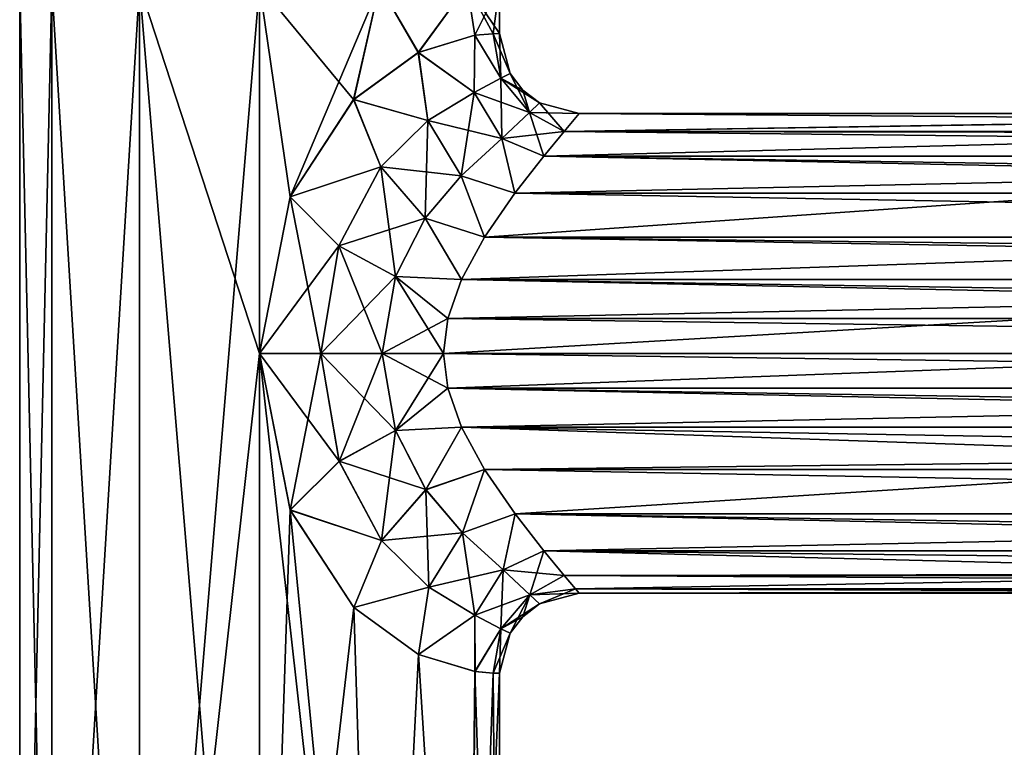
# Model space of a CAD drawing. Units: millimetres. Extents: x -115 to 115, y -5 to 129.
# Drawn here: x -105 to -43, y 42 to 88 of the extents above; entities that cross this region are included whole.
import ezdxf

# ---------------------------------------------------------------- set-up
doc = ezdxf.new("R2010")
doc.units = ezdxf.units.MM
doc.header["$LTSCALE"] = 65.185185
for name, color, linetype in [('15', 7, 'CONTINUOUS'), ('16', 7, 'CONTINUOUS'), ('17', 7, 'CONTINUOUS'), ('18', 7, 'CONTINUOUS'), ('19', 7, 'CONTINUOUS'), ('20', 7, 'CONTINUOUS'), ('21', 7, 'CONTINUOUS'), ('22', 7, 'CONTINUOUS')]:
    doc.layers.add(name, color=color, linetype=linetype)

msp = doc.modelspace()

# ---------------------------------------------------------------- linework, layer by layer
at = {"layer": '15', "linetype": 'CONTINUOUS'}
for points in [[(-105, 0), (-102.991, 0, 7.499), (-105, 90), (-105, 0)], [(-105, 90), (-102.991, 0, 7.499), (-102.991, 90, 7.499), (-105, 90)], [(-102.991, 0, 7.499), (-97.501, 0, 12.99), (-102.991, 90, 7.499), (-102.991, 0, 7.499)], [(-97.501, 0, 12.99), (-97.501, 90, 12.99), (-102.991, 90, 7.499), (-97.501, 0, 12.99)], [(-97.501, 0, 12.99), (-90, 0, 15), (-97.501, 90, 12.99), (-97.501, 0, 12.99)], [(-97.501, 90, 12.99), (-90, 0, 15), (-90, 67, 15), (-97.501, 90, 12.99)], [(-90, 90, 15), (-97.501, 90, 12.99), (-90, 67, 15), (-90, 90, 15)], [(-82.499, 90, 12.99), (-90, 90, 15), (-84.122, 82.875, 13.801), (-82.499, 90, 12.99)], [(-84.122, 82.875, 13.801), (-90, 90, 15), (-88.083, 76.782, 14.877), (-84.122, 82.875, 13.801)], [(-88.083, 76.782, 14.877), (-90, 90, 15), (-90, 67, 15), (-88.083, 76.782, 14.877)], [(-80.073, 85.821, 11.245), (-82.499, 90, 12.99), (-84.122, 82.875, 13.801), (-80.073, 85.821, 11.245)], [(-77.009, 90, 7.499), (-82.499, 90, 12.99), (-80.073, 85.821, 11.245), (-77.009, 90, 7.499)], [(-76.526, 86.897, 6.591), (-77.009, 90, 7.499), (-80.073, 85.821, 11.245), (-76.526, 86.897, 6.591)], [(-75, 90), (-77.009, 90, 7.499), (-75, 87), (-75, 90)], [(-75, 87), (-77.009, 90, 7.499), (-75.394, 86.993, 3.415), (-75, 87)], [(-75.394, 86.993, 3.415), (-77.009, 90, 7.499), (-76.526, 86.897, 6.591), (-75.394, 86.993, 3.415)], [(-90, 0, 15), (-82.499, 0, 12.99), (-90, 67, 15), (-90, 0, 15)], [(-90, 67, 15), (-82.499, 0, 12.99), (-88.078, 57.205, 14.876), (-90, 67, 15)], [(-88.078, 57.205, 14.876), (-82.499, 0, 12.99), (-84.109, 51.111, 13.795), (-88.078, 57.205, 14.876)], [(-84.109, 51.111, 13.795), (-82.499, 0, 12.99), (-80.062, 48.173, 11.235), (-84.109, 51.111, 13.795)], [(-82.499, 0, 12.99), (-77.009, 0, 7.499), (-80.062, 48.173, 11.235), (-82.499, 0, 12.99)], [(-80.062, 48.173, 11.235), (-77.009, 0, 7.499), (-76.527, 47.104, 6.594), (-80.062, 48.173, 11.235)], [(-77.009, 0, 7.499), (-75, 0), (-76.527, 47.104, 6.594), (-77.009, 0, 7.499)], [(-76.527, 47.104, 6.594), (-75, 0), (-75.394, 47.007, 3.416), (-76.527, 47.104, 6.594)], [(-75.394, 47.007, 3.416), (-75, 0), (-75, 47), (-75.394, 47.007, 3.416)]]:
    msp.add_3dface(points, dxfattribs=at)
at = {"layer": '16', "linetype": 'CONTINUOUS'}
for points in [[(-102.991, 0, -7.499), (-105, 0), (-102.991, 90, -7.499), (-102.991, 0, -7.499)], [(-105, 0), (-105, 90), (-102.991, 90, -7.499), (-105, 0)], [(-97.501, 0, -12.99), (-102.991, 0, -7.499), (-97.501, 90, -12.99), (-97.501, 0, -12.99)], [(-102.991, 0, -7.499), (-102.991, 90, -7.499), (-97.501, 90, -12.99), (-102.991, 0, -7.499)], [(-97.501, 0, -12.99), (-97.501, 90, -12.99), (-90, 90, -15), (-97.501, 0, -12.99)], [(-97.501, 0, -12.99), (-90, 90, -15), (-90, 67, -15), (-97.501, 0, -12.99)], [(-90, 90, -15), (-82.499, 90, -12.99), (-88.076, 76.799, -14.876), (-90, 90, -15)], [(-90, 67, -15), (-90, 90, -15), (-88.076, 76.799, -14.876), (-90, 67, -15)], [(-88.076, 76.799, -14.876), (-82.499, 90, -12.99), (-84.109, 82.889, -13.795), (-88.076, 76.799, -14.876)], [(-84.109, 82.889, -13.795), (-82.499, 90, -12.99), (-80.061, 85.827, -11.235), (-84.109, 82.889, -13.795)], [(-82.499, 90, -12.99), (-77.009, 90, -7.499), (-80.061, 85.827, -11.235), (-82.499, 90, -12.99)], [(-80.061, 85.827, -11.235), (-77.009, 90, -7.499), (-76.527, 86.896, -6.593), (-80.061, 85.827, -11.235)], [(-77.009, 90, -7.499), (-75, 90), (-76.527, 86.896, -6.593), (-77.009, 90, -7.499)], [(-76.527, 86.896, -6.593), (-75, 90), (-75.394, 86.993, -3.416), (-76.527, 86.896, -6.593)], [(-75, 90), (-75, 87), (-75.394, 86.993, -3.416), (-75, 90)], [(-90, 0, -15), (-97.501, 0, -12.99), (-90, 67, -15), (-90, 0, -15)], [(-88.079, 57.209, -14.876), (-90, 0, -15), (-90, 67, -15), (-88.079, 57.209, -14.876)], [(-84.102, 51.103, -13.792), (-90, 0, -15), (-88.079, 57.209, -14.876), (-84.102, 51.103, -13.792)], [(-82.499, 0, -12.99), (-90, 0, -15), (-84.102, 51.103, -13.792), (-82.499, 0, -12.99)], [(-80.062, 48.173, -11.235), (-82.499, 0, -12.99), (-84.102, 51.103, -13.792), (-80.062, 48.173, -11.235)], [(-77.009, 0, -7.499), (-82.499, 0, -12.99), (-80.062, 48.173, -11.235), (-77.009, 0, -7.499)], [(-76.522, 47.103, -6.583), (-77.009, 0, -7.499), (-80.062, 48.173, -11.235), (-76.522, 47.103, -6.583)], [(-75.393, 47.007, -3.411), (-77.009, 0, -7.499), (-76.522, 47.103, -6.583), (-75.393, 47.007, -3.411)], [(-75, 47), (-77.009, 0, -7.499), (-75.393, 47.007, -3.411), (-75, 47)], [(-75, 0), (-77.009, 0, -7.499), (-75, 47), (-75, 0)]]:
    msp.add_3dface(points, dxfattribs=at)
at = {"layer": '17', "linetype": 'CONTINUOUS'}
for points in [[(-9.795, 81.876, 1.922), (0, 82, 0), (-70.954, 80.876, 5.698), (-9.795, 81.876, 1.922)], [(-70.954, 80.876, 5.698), (0, 82, 0), (-70, 82), (-70.954, 80.876, 5.698)], [(-70.954, 80.875, -5.698), (-70, 82), (70.954, 80.875, -5.698), (-70.954, 80.875, -5.698)], [(-70, 82), (0, 82, 0), (70.954, 80.875, -5.698), (-70, 82)], [(-15.889, 80.795, 5.891), (-9.795, 81.876, 1.922), (-70.954, 80.876, 5.698), (-15.889, 80.795, 5.891)], [(-72.217, 79.343, 8.524), (-15.889, 80.795, 5.891), (-70.954, 80.876, 5.698), (-72.217, 79.343, 8.524)], [(-72.217, 79.343, -8.524), (-70.954, 80.875, -5.698), (72.217, 79.343, -8.524), (-72.217, 79.343, -8.524)], [(-18.827, 78.235, 9.938), (-15.889, 80.795, 5.891), (-72.217, 79.343, 8.524), (-18.827, 78.235, 9.938)], [(72.217, 79.343, -8.524), (-70.954, 80.875, -5.698), (70.954, 80.875, -5.698), (72.217, 79.343, -8.524)], [(-74.027, 77.013, 11.168), (-18.827, 78.235, 9.938), (-72.217, 79.343, 8.524), (-74.027, 77.013, 11.168)], [(-74.027, 77.013, -11.169), (-72.217, 79.343, -8.524), (74.027, 77.013, -11.169), (-74.027, 77.013, -11.169)], [(74.027, 77.013, -11.169), (-72.217, 79.343, -8.524), (72.217, 79.343, -8.524), (74.027, 77.013, -11.169)], [(-19.896, 73.594, 13.473), (-18.827, 78.235, 9.938), (-75.92, 74.267, 13.122), (-19.896, 73.594, 13.473)], [(-75.92, 74.267, 13.122), (-18.827, 78.235, 9.938), (-74.027, 77.013, 11.168), (-75.92, 74.267, 13.122)], [(-75.921, 74.267, -13.122), (-74.027, 77.013, -11.169), (75.921, 74.267, -13.122), (-75.921, 74.267, -13.122)], [(75.921, 74.267, -13.122), (-74.027, 77.013, -11.169), (74.027, 77.013, -11.169), (75.921, 74.267, -13.122)], [(-77.37, 71.623, 14.27), (-19.896, 73.594, 13.473), (-75.92, 74.267, 13.122), (-77.37, 71.623, 14.27)], [(-77.37, 71.622, -14.27), (-75.921, 74.267, -13.122), (77.37, 71.622, -14.27), (-77.37, 71.622, -14.27)], [(77.37, 71.622, -14.27), (-75.921, 74.267, -13.122), (75.921, 74.267, -13.122), (77.37, 71.622, -14.27)], [(-19.993, 70.416, 14.606), (-19.896, 73.594, 13.473), (-77.37, 71.623, 14.27), (-19.993, 70.416, 14.606)], [(-78.227, 69.175, -14.841), (-77.37, 71.622, -14.27), (78.227, 69.175, -14.841), (-78.227, 69.175, -14.841)], [(-78.226, 69.176, 14.841), (-19.993, 70.416, 14.606), (-77.37, 71.623, 14.27), (-78.226, 69.176, 14.841)], [(78.227, 69.175, -14.841), (-77.37, 71.622, -14.27), (77.37, 71.622, -14.27), (78.227, 69.175, -14.841)], [(-20, 67, 15), (-19.993, 70.416, 14.606), (-78.486, 67, 15), (-20, 67, 15)], [(-78.486, 67, 15), (-19.993, 70.416, 14.606), (-78.226, 69.176, 14.841), (-78.486, 67, 15)], [(-78.486, 67, -15), (-78.227, 69.175, -14.841), (78.486, 67, -15), (-78.486, 67, -15)], [(78.486, 67, -15), (-78.227, 69.175, -14.841), (78.227, 69.175, -14.841), (78.486, 67, -15)]]:
    msp.add_3dface(points, dxfattribs=at)
at = {"layer": '18', "linetype": 'CONTINUOUS'}
for points in [[(-20, 67, 15), (-78.486, 67, 15), (-78.227, 64.827, 14.842), (-20, 67, 15)], [(-78.486, 67, -15), (78.486, 67, -15), (78.226, 64.823, -14.841), (-78.486, 67, -15)], [(-78.486, 67, -15), (78.226, 64.823, -14.841), (-78.226, 64.823, -14.841), (-78.486, 67, -15)], [(-20, 67, 15), (-78.227, 64.827, 14.842), (-19.993, 63.589, 14.607), (-20, 67, 15)], [(-78.227, 64.827, 14.842), (-77.373, 62.385, 14.272), (-19.993, 63.589, 14.607), (-78.227, 64.827, 14.842)], [(78.226, 64.823, -14.841), (77.371, 62.38, -14.271), (-78.226, 64.823, -14.841), (78.226, 64.823, -14.841)], [(-78.226, 64.823, -14.841), (77.371, 62.38, -14.271), (-77.371, 62.38, -14.271), (-78.226, 64.823, -14.841)], [(-19.993, 63.589, 14.607), (-77.373, 62.385, 14.272), (-19.897, 60.417, 13.478), (-19.993, 63.589, 14.607)], [(-77.373, 62.385, 14.272), (-75.928, 59.744, 13.128), (-19.897, 60.417, 13.478), (-77.373, 62.385, 14.272)], [(77.371, 62.38, -14.271), (75.925, 59.74, -13.126), (-77.371, 62.38, -14.271), (77.371, 62.38, -14.271)], [(-77.371, 62.38, -14.271), (75.925, 59.74, -13.126), (-75.925, 59.74, -13.126), (-77.371, 62.38, -14.271)], [(-75.928, 59.744, 13.128), (-74.017, 56.973, 11.156), (-19.897, 60.417, 13.478), (-75.928, 59.744, 13.128)], [(-19.897, 60.417, 13.478), (-74.017, 56.973, 11.156), (-18.827, 55.765, 9.938), (-19.897, 60.417, 13.478)], [(75.925, 59.74, -13.126), (74.015, 56.97, -11.153), (-75.925, 59.74, -13.126), (75.925, 59.74, -13.126)], [(-75.925, 59.74, -13.126), (74.015, 56.97, -11.153), (-74.015, 56.97, -11.153), (-75.925, 59.74, -13.126)], [(-74.017, 56.973, 11.156), (-72.212, 54.651, 8.515), (-18.827, 55.765, 9.938), (-74.017, 56.973, 11.156)], [(74.015, 56.97, -11.153), (72.211, 54.65, -8.513), (-74.015, 56.97, -11.153), (74.015, 56.97, -11.153)], [(-74.015, 56.97, -11.153), (72.211, 54.65, -8.513), (-72.211, 54.65, -8.513), (-74.015, 56.97, -11.153)], [(-18.827, 55.765, 9.938), (-72.212, 54.651, 8.515), (-15.897, 53.208, 5.898), (-18.827, 55.765, 9.938)], [(-72.212, 54.651, 8.515), (-70.952, 53.122, 5.693), (-15.897, 53.208, 5.898), (-72.212, 54.651, 8.515)], [(72.211, 54.65, -8.513), (70.951, 53.122, -5.691), (-72.211, 54.65, -8.513), (72.211, 54.65, -8.513)], [(-72.211, 54.65, -8.513), (70.951, 53.122, -5.691), (-70.951, 53.122, -5.691), (-72.211, 54.65, -8.513)], [(-70.952, 53.122, 5.693), (-70.231, 52.271, 2.836), (-15.897, 53.208, 5.898), (-70.952, 53.122, 5.693)], [(70.951, 53.122, -5.691), (70.231, 52.27, -2.835), (-70.951, 53.122, -5.691), (70.951, 53.122, -5.691)], [(-70.951, 53.122, -5.691), (70.231, 52.27, -2.835), (-70.231, 52.27, -2.835), (-70.951, 53.122, -5.691)], [(-15.897, 53.208, 5.898), (-70.231, 52.271, 2.836), (-9.791, 52.124, 1.921), (-15.897, 53.208, 5.898)], [(-70.231, 52.271, 2.836), (-70, 52), (-9.791, 52.124, 1.921), (-70.231, 52.271, 2.836)], [(70.231, 52.27, -2.835), (70, 52), (-70.231, 52.27, -2.835), (70.231, 52.27, -2.835)], [(-70.231, 52.27, -2.835), (70, 52), (0, 52, 0), (-70.231, 52.27, -2.835)], [(-70, 52), (-70.231, 52.27, -2.835), (0, 52, 0), (-70, 52)], [(-9.791, 52.124, 1.921), (-70, 52), (0, 52, 0), (-9.791, 52.124, 1.921)]]:
    msp.add_3dface(points, dxfattribs=at)
at = {"layer": '19', "linetype": 'CONTINUOUS'}
for points in [[(-90, 67, 15), (-88.078, 57.205, 14.876), (-86.163, 67, 15), (-90, 67, 15)], [(-86.163, 67, 15), (-88.078, 57.205, 14.876), (-85.021, 60.25, 14.626), (-86.163, 67, 15)], [(-82.321, 67, 15), (-86.163, 67, 15), (-85.021, 60.25, 14.626), (-82.321, 67, 15)], [(-81.493, 62.172, 14.501), (-82.321, 67, 15), (-85.021, 60.25, 14.626), (-81.493, 62.172, 14.501)], [(-81.493, 62.172, 14.501), (-78.486, 67, 15), (-82.321, 67, 15), (-81.493, 62.172, 14.501)], [(-78.227, 64.827, 14.842), (-78.486, 67, 15), (-81.493, 62.172, 14.501), (-78.227, 64.827, 14.842)], [(-77.373, 62.385, 14.272), (-78.227, 64.827, 14.842), (-81.493, 62.172, 14.501), (-77.373, 62.385, 14.272)], [(-79.599, 58.479, 13.225), (-77.373, 62.385, 14.272), (-81.493, 62.172, 14.501), (-79.599, 58.479, 13.225)], [(-75.928, 59.744, 13.128), (-77.373, 62.385, 14.272), (-79.599, 58.479, 13.225), (-75.928, 59.744, 13.128)], [(-81.493, 62.172, 14.501), (-85.021, 60.25, 14.626), (-82.371, 55.293, 13.41), (-81.493, 62.172, 14.501)], [(-79.599, 58.479, 13.225), (-81.493, 62.172, 14.501), (-82.371, 55.293, 13.41), (-79.599, 58.479, 13.225)], [(-85.021, 60.25, 14.626), (-88.078, 57.205, 14.876), (-82.371, 55.293, 13.41), (-85.021, 60.25, 14.626)], [(-77.303, 55.789, 11.321), (-75.928, 59.744, 13.128), (-79.599, 58.479, 13.225), (-77.303, 55.789, 11.321)], [(-74.017, 56.973, 11.156), (-75.928, 59.744, 13.128), (-77.303, 55.789, 11.321), (-74.017, 56.973, 11.156)], [(-79.599, 58.479, 13.225), (-82.371, 55.293, 13.41), (-79.419, 52.383, 11.317), (-79.599, 58.479, 13.225)], [(-77.303, 55.789, 11.321), (-79.599, 58.479, 13.225), (-79.419, 52.383, 11.317), (-77.303, 55.789, 11.321)], [(-88.078, 57.205, 14.876), (-84.109, 51.111, 13.795), (-82.371, 55.293, 13.41), (-88.078, 57.205, 14.876)], [(-74.766, 53.47, 8.282), (-74.017, 56.973, 11.156), (-77.303, 55.789, 11.321), (-74.766, 53.47, 8.282)], [(-72.212, 54.651, 8.515), (-74.017, 56.973, 11.156), (-74.766, 53.47, 8.282), (-72.212, 54.651, 8.515)], [(-77.303, 55.789, 11.321), (-79.419, 52.383, 11.317), (-76.536, 50.636, 7.937), (-77.303, 55.789, 11.321)], [(-74.766, 53.47, 8.282), (-77.303, 55.789, 11.321), (-76.536, 50.636, 7.937), (-74.766, 53.47, 8.282)], [(-82.371, 55.293, 13.41), (-84.109, 51.111, 13.795), (-79.419, 52.383, 11.317), (-82.371, 55.293, 13.41)], [(-73.087, 51.899, 4.434), (-72.212, 54.651, 8.515), (-74.766, 53.47, 8.282), (-73.087, 51.899, 4.434)], [(-70.952, 53.122, 5.693), (-72.212, 54.651, 8.515), (-73.087, 51.899, 4.434), (-70.952, 53.122, 5.693)], [(-74.766, 53.47, 8.282), (-76.536, 50.636, 7.937), (-74.904, 49.779, 4.212), (-74.766, 53.47, 8.282)], [(-73.087, 51.899, 4.434), (-74.766, 53.47, 8.282), (-74.904, 49.779, 4.212), (-73.087, 51.899, 4.434)], [(-70.231, 52.271, 2.836), (-70.952, 53.122, 5.693), (-73.087, 51.899, 4.434), (-70.231, 52.271, 2.836)], [(-84.109, 51.111, 13.795), (-80.062, 48.173, 11.235), (-79.419, 52.383, 11.317), (-84.109, 51.111, 13.795)], [(-79.419, 52.383, 11.317), (-80.062, 48.173, 11.235), (-76.536, 50.636, 7.937), (-79.419, 52.383, 11.317)], [(-73.087, 51.899, 4.434), (-74.904, 49.779, 4.212), (-74.331, 49.499), (-73.087, 51.899, 4.434)], [(-73.087, 51.899, 4.434), (-74.331, 49.499), (-73.536, 50.536), (-73.087, 51.899, 4.434)], [(-72.498, 51.331), (-73.087, 51.899, 4.434), (-73.536, 50.536), (-72.498, 51.331)], [(-72.498, 51.331), (-70.231, 52.271, 2.836), (-73.087, 51.899, 4.434), (-72.498, 51.331)], [(-70, 52), (-70.231, 52.271, 2.836), (-72.498, 51.331), (-70, 52)], [(-80.062, 48.173, 11.235), (-76.527, 47.104, 6.594), (-76.536, 50.636, 7.937), (-80.062, 48.173, 11.235)], [(-76.536, 50.636, 7.937), (-76.527, 47.104, 6.594), (-74.904, 49.779, 4.212), (-76.536, 50.636, 7.937)], [(-76.527, 47.104, 6.594), (-75.394, 47.007, 3.416), (-74.904, 49.779, 4.212), (-76.527, 47.104, 6.594)], [(-75.394, 47.007, 3.416), (-75, 47), (-74.904, 49.779, 4.212), (-75.394, 47.007, 3.416)], [(-74.904, 49.779, 4.212), (-75, 47), (-74.331, 49.499), (-74.904, 49.779, 4.212)]]:
    msp.add_3dface(points, dxfattribs=at)
at = {"layer": '20', "linetype": 'CONTINUOUS'}
for points in [[(-76.526, 86.897, 6.591), (-80.073, 85.821, 11.245), (-76.577, 83.317, 8.007), (-76.526, 86.897, 6.591)], [(-74.914, 84.208, 4.247), (-76.526, 86.897, 6.591), (-76.577, 83.317, 8.007), (-74.914, 84.208, 4.247)], [(-75.394, 86.993, 3.415), (-76.526, 86.897, 6.591), (-74.914, 84.208, 4.247), (-75.394, 86.993, 3.415)], [(-75, 87), (-75.394, 86.993, 3.415), (-74.331, 84.5, 0), (-75, 87)], [(-74.331, 84.5, 0), (-75.394, 86.993, 3.415), (-74.914, 84.208, 4.247), (-74.331, 84.5, 0)], [(-80.073, 85.821, 11.245), (-84.122, 82.875, 13.801), (-79.466, 81.563, 11.364), (-80.073, 85.821, 11.245)], [(-76.577, 83.317, 8.007), (-80.073, 85.821, 11.245), (-79.466, 81.563, 11.364), (-76.577, 83.317, 8.007)], [(-74.331, 84.5, 0), (-74.914, 84.208, 4.247), (-73.536, 83.464, 0), (-74.331, 84.5, 0)], [(-73.11, 82.074, 4.516), (-74.914, 84.208, 4.247), (-76.577, 83.317, 8.007), (-73.11, 82.074, 4.516)], [(-73.11, 82.074, 4.516), (-72.498, 82.668, 0), (-74.914, 84.208, 4.247), (-73.11, 82.074, 4.516)], [(-74.914, 84.208, 4.247), (-72.498, 82.668, 0), (-73.536, 83.464, 0), (-74.914, 84.208, 4.247)], [(-74.848, 80.434, 8.424), (-76.577, 83.317, 8.007), (-79.466, 81.563, 11.364), (-74.848, 80.434, 8.424)], [(-74.848, 80.434, 8.424), (-73.11, 82.074, 4.516), (-76.577, 83.317, 8.007), (-74.848, 80.434, 8.424)], [(-84.122, 82.875, 13.801), (-88.083, 76.782, 14.877), (-82.405, 78.661, 13.431), (-84.122, 82.875, 13.801)], [(-79.466, 81.563, 11.364), (-84.122, 82.875, 13.801), (-82.405, 78.661, 13.431), (-79.466, 81.563, 11.364)], [(-73.11, 82.074, 4.516), (-70, 82), (-72.498, 82.668, 0), (-73.11, 82.074, 4.516)], [(-74.848, 80.434, 8.424), (-70.954, 80.876, 5.698), (-73.11, 82.074, 4.516), (-74.848, 80.434, 8.424)], [(-70.954, 80.876, 5.698), (-70, 82), (-73.11, 82.074, 4.516), (-70.954, 80.876, 5.698)], [(-77.382, 78.109, 11.41), (-79.466, 81.563, 11.364), (-82.405, 78.661, 13.431), (-77.382, 78.109, 11.41)], [(-77.382, 78.109, 11.41), (-74.848, 80.434, 8.424), (-79.466, 81.563, 11.364), (-77.382, 78.109, 11.41)], [(-72.217, 79.343, 8.524), (-70.954, 80.876, 5.698), (-74.848, 80.434, 8.424), (-72.217, 79.343, 8.524)], [(-77.382, 78.109, 11.41), (-74.027, 77.013, 11.168), (-74.848, 80.434, 8.424), (-77.382, 78.109, 11.41)], [(-74.027, 77.013, 11.168), (-72.217, 79.343, 8.524), (-74.848, 80.434, 8.424), (-74.027, 77.013, 11.168)], [(-82.405, 78.661, 13.431), (-88.083, 76.782, 14.877), (-85.032, 73.723, 14.629), (-82.405, 78.661, 13.431)], [(-79.639, 75.46, 13.257), (-82.405, 78.661, 13.431), (-85.032, 73.723, 14.629), (-79.639, 75.46, 13.257)], [(-79.639, 75.46, 13.257), (-77.382, 78.109, 11.41), (-82.405, 78.661, 13.431), (-79.639, 75.46, 13.257)], [(-79.639, 75.46, 13.257), (-75.92, 74.267, 13.122), (-77.382, 78.109, 11.41), (-79.639, 75.46, 13.257)], [(-75.92, 74.267, 13.122), (-74.027, 77.013, 11.168), (-77.382, 78.109, 11.41), (-75.92, 74.267, 13.122)], [(-88.083, 76.782, 14.877), (-90, 67, 15), (-85.032, 73.723, 14.629), (-88.083, 76.782, 14.877)], [(-81.503, 71.803, 14.507), (-79.639, 75.46, 13.257), (-85.032, 73.723, 14.629), (-81.503, 71.803, 14.507)], [(-81.503, 71.803, 14.507), (-77.37, 71.623, 14.27), (-79.639, 75.46, 13.257), (-81.503, 71.803, 14.507)], [(-77.37, 71.623, 14.27), (-75.92, 74.267, 13.122), (-79.639, 75.46, 13.257), (-77.37, 71.623, 14.27)], [(-90, 67, 15), (-86.163, 67, 15), (-85.032, 73.723, 14.629), (-90, 67, 15)], [(-86.163, 67, 15), (-81.503, 71.803, 14.507), (-85.032, 73.723, 14.629), (-86.163, 67, 15)], [(-86.163, 67, 15), (-82.321, 67, 15), (-81.503, 71.803, 14.507), (-86.163, 67, 15)], [(-82.321, 67, 15), (-78.226, 69.176, 14.841), (-81.503, 71.803, 14.507), (-82.321, 67, 15)], [(-78.226, 69.176, 14.841), (-77.37, 71.623, 14.27), (-81.503, 71.803, 14.507), (-78.226, 69.176, 14.841)], [(-78.486, 67, 15), (-78.226, 69.176, 14.841), (-82.321, 67, 15), (-78.486, 67, 15)]]:
    msp.add_3dface(points, dxfattribs=at)
at = {"layer": '21', "linetype": 'CONTINUOUS'}
for points in [[(-80.061, 85.827, -11.235), (-76.527, 86.896, -6.593), (-76.576, 83.319, -8.005), (-80.061, 85.827, -11.235)], [(-76.576, 83.319, -8.005), (-76.527, 86.896, -6.593), (-74.913, 84.209, -4.244), (-76.576, 83.319, -8.005)], [(-76.527, 86.896, -6.593), (-75.394, 86.993, -3.416), (-74.913, 84.209, -4.244), (-76.527, 86.896, -6.593)], [(-75.394, 86.993, -3.416), (-75, 87), (-74.913, 84.209, -4.244), (-75.394, 86.993, -3.416)], [(-75, 87), (-74.331, 84.5, 0), (-74.913, 84.209, -4.244), (-75, 87)], [(-84.109, 82.889, -13.795), (-80.061, 85.827, -11.235), (-79.467, 81.564, -11.365), (-84.109, 82.889, -13.795)], [(-79.467, 81.564, -11.365), (-80.061, 85.827, -11.235), (-76.576, 83.319, -8.005), (-79.467, 81.564, -11.365)], [(-74.331, 84.5, 0), (-73.109, 82.076, -4.511), (-74.913, 84.209, -4.244), (-74.331, 84.5, 0)], [(-74.331, 84.5, 0), (-73.536, 83.464, 0), (-73.109, 82.076, -4.511), (-74.331, 84.5, 0)], [(-74.844, 80.44, -8.416), (-76.576, 83.319, -8.005), (-74.913, 84.209, -4.244), (-74.844, 80.44, -8.416)], [(-73.109, 82.076, -4.511), (-74.844, 80.44, -8.416), (-74.913, 84.209, -4.244), (-73.109, 82.076, -4.511)], [(-77.379, 78.115, -11.405), (-79.467, 81.564, -11.365), (-76.576, 83.319, -8.005), (-77.379, 78.115, -11.405)], [(-74.844, 80.44, -8.416), (-77.379, 78.115, -11.405), (-76.576, 83.319, -8.005), (-74.844, 80.44, -8.416)], [(-73.536, 83.464, 0), (-72.498, 82.668, 0), (-73.109, 82.076, -4.511), (-73.536, 83.464, 0)], [(-88.076, 76.799, -14.876), (-84.109, 82.889, -13.795), (-82.407, 78.659, -13.432), (-88.076, 76.799, -14.876)], [(-82.407, 78.659, -13.432), (-84.109, 82.889, -13.795), (-79.467, 81.564, -11.365), (-82.407, 78.659, -13.432)], [(-72.498, 82.668, 0), (-70.954, 80.875, -5.698), (-73.109, 82.076, -4.511), (-72.498, 82.668, 0)], [(-70, 82), (-70.954, 80.875, -5.698), (-72.498, 82.668, 0), (-70, 82)], [(-73.109, 82.076, -4.511), (-72.217, 79.343, -8.524), (-74.844, 80.44, -8.416), (-73.109, 82.076, -4.511)], [(-70.954, 80.875, -5.698), (-72.217, 79.343, -8.524), (-73.109, 82.076, -4.511), (-70.954, 80.875, -5.698)], [(-79.637, 75.464, -13.255), (-82.407, 78.659, -13.432), (-79.467, 81.564, -11.365), (-79.637, 75.464, -13.255)], [(-77.379, 78.115, -11.405), (-79.637, 75.464, -13.255), (-79.467, 81.564, -11.365), (-77.379, 78.115, -11.405)], [(-74.844, 80.44, -8.416), (-74.027, 77.013, -11.169), (-77.379, 78.115, -11.405), (-74.844, 80.44, -8.416)], [(-72.217, 79.343, -8.524), (-74.027, 77.013, -11.169), (-74.844, 80.44, -8.416), (-72.217, 79.343, -8.524)], [(-85.034, 73.718, -14.63), (-88.076, 76.799, -14.876), (-82.407, 78.659, -13.432), (-85.034, 73.718, -14.63)], [(-81.503, 71.803, -14.506), (-85.034, 73.718, -14.63), (-82.407, 78.659, -13.432), (-81.503, 71.803, -14.506)], [(-79.637, 75.464, -13.255), (-81.503, 71.803, -14.506), (-82.407, 78.659, -13.432), (-79.637, 75.464, -13.255)], [(-77.379, 78.115, -11.405), (-75.921, 74.267, -13.122), (-79.637, 75.464, -13.255), (-77.379, 78.115, -11.405)], [(-74.027, 77.013, -11.169), (-75.921, 74.267, -13.122), (-77.379, 78.115, -11.405), (-74.027, 77.013, -11.169)], [(-90, 67, -15), (-88.076, 76.799, -14.876), (-86.163, 67, -15), (-90, 67, -15)], [(-86.163, 67, -15), (-88.076, 76.799, -14.876), (-85.034, 73.718, -14.63), (-86.163, 67, -15)], [(-79.637, 75.464, -13.255), (-77.37, 71.622, -14.27), (-81.503, 71.803, -14.506), (-79.637, 75.464, -13.255)], [(-75.921, 74.267, -13.122), (-77.37, 71.622, -14.27), (-79.637, 75.464, -13.255), (-75.921, 74.267, -13.122)], [(-82.321, 67, -15), (-86.163, 67, -15), (-85.034, 73.718, -14.63), (-82.321, 67, -15)], [(-81.503, 71.803, -14.506), (-82.321, 67, -15), (-85.034, 73.718, -14.63), (-81.503, 71.803, -14.506)], [(-81.503, 71.803, -14.506), (-78.486, 67, -15), (-82.321, 67, -15), (-81.503, 71.803, -14.506)], [(-77.37, 71.622, -14.27), (-78.227, 69.175, -14.841), (-81.503, 71.803, -14.506), (-77.37, 71.622, -14.27)], [(-78.227, 69.175, -14.841), (-78.486, 67, -15), (-81.503, 71.803, -14.506), (-78.227, 69.175, -14.841)]]:
    msp.add_3dface(points, dxfattribs=at)
at = {"layer": '22', "linetype": 'CONTINUOUS'}
for points in [[(-88.079, 57.209, -14.876), (-90, 67, -15), (-85.025, 60.26, -14.627), (-88.079, 57.209, -14.876)], [(-90, 67, -15), (-86.163, 67, -15), (-85.025, 60.26, -14.627), (-90, 67, -15)], [(-86.163, 67, -15), (-82.321, 67, -15), (-81.495, 62.177, -14.502), (-86.163, 67, -15)], [(-86.163, 67, -15), (-81.495, 62.177, -14.502), (-85.025, 60.26, -14.627), (-86.163, 67, -15)], [(-78.486, 67, -15), (-78.226, 64.823, -14.841), (-82.321, 67, -15), (-78.486, 67, -15)], [(-82.321, 67, -15), (-78.226, 64.823, -14.841), (-81.495, 62.177, -14.502), (-82.321, 67, -15)], [(-78.226, 64.823, -14.841), (-77.371, 62.38, -14.271), (-81.495, 62.177, -14.502), (-78.226, 64.823, -14.841)], [(-81.495, 62.177, -14.502), (-77.371, 62.38, -14.271), (-79.602, 58.483, -13.226), (-81.495, 62.177, -14.502)], [(-77.371, 62.38, -14.271), (-75.925, 59.74, -13.126), (-79.602, 58.483, -13.226), (-77.371, 62.38, -14.271)], [(-81.495, 62.177, -14.502), (-79.602, 58.483, -13.226), (-85.025, 60.26, -14.627), (-81.495, 62.177, -14.502)], [(-82.377, 55.301, -13.413), (-88.079, 57.209, -14.876), (-85.025, 60.26, -14.627), (-82.377, 55.301, -13.413)], [(-79.602, 58.483, -13.226), (-82.377, 55.301, -13.413), (-85.025, 60.26, -14.627), (-79.602, 58.483, -13.226)], [(-79.602, 58.483, -13.226), (-75.925, 59.74, -13.126), (-77.302, 55.786, -11.319), (-79.602, 58.483, -13.226)], [(-75.925, 59.74, -13.126), (-74.015, 56.97, -11.153), (-77.302, 55.786, -11.319), (-75.925, 59.74, -13.126)], [(-79.602, 58.483, -13.226), (-77.302, 55.786, -11.319), (-82.377, 55.301, -13.413), (-79.602, 58.483, -13.226)], [(-84.102, 51.103, -13.792), (-88.079, 57.209, -14.876), (-82.377, 55.301, -13.413), (-84.102, 51.103, -13.792)], [(-77.302, 55.786, -11.319), (-74.015, 56.97, -11.153), (-74.763, 53.467, -8.278), (-77.302, 55.786, -11.319)], [(-74.015, 56.97, -11.153), (-72.211, 54.65, -8.513), (-74.763, 53.467, -8.278), (-74.015, 56.97, -11.153)], [(-77.302, 55.786, -11.319), (-79.421, 52.383, -11.319), (-82.377, 55.301, -13.413), (-77.302, 55.786, -11.319)], [(-77.302, 55.786, -11.319), (-74.763, 53.467, -8.278), (-79.421, 52.383, -11.319), (-77.302, 55.786, -11.319)], [(-79.421, 52.383, -11.319), (-84.102, 51.103, -13.792), (-82.377, 55.301, -13.413), (-79.421, 52.383, -11.319)], [(-72.211, 54.65, -8.513), (-70.951, 53.122, -5.691), (-74.763, 53.467, -8.278), (-72.211, 54.65, -8.513)], [(-74.763, 53.467, -8.278), (-76.535, 50.634, -7.936), (-79.421, 52.383, -11.319), (-74.763, 53.467, -8.278)], [(-74.763, 53.467, -8.278), (-73.086, 51.898, -4.431), (-76.535, 50.634, -7.936), (-74.763, 53.467, -8.278)], [(-74.763, 53.467, -8.278), (-70.951, 53.122, -5.691), (-73.086, 51.898, -4.431), (-74.763, 53.467, -8.278)], [(-70.951, 53.122, -5.691), (-70.231, 52.27, -2.835), (-73.086, 51.898, -4.431), (-70.951, 53.122, -5.691)], [(-80.062, 48.173, -11.235), (-84.102, 51.103, -13.792), (-79.421, 52.383, -11.319), (-80.062, 48.173, -11.235)], [(-76.535, 50.634, -7.936), (-80.062, 48.173, -11.235), (-79.421, 52.383, -11.319), (-76.535, 50.634, -7.936)], [(-73.086, 51.898, -4.431), (-74.903, 49.778, -4.209), (-76.535, 50.634, -7.936), (-73.086, 51.898, -4.431)], [(-73.086, 51.898, -4.431), (-72.498, 51.331), (-74.903, 49.778, -4.209), (-73.086, 51.898, -4.431)], [(-70.231, 52.27, -2.835), (-70, 52), (-73.086, 51.898, -4.431), (-70.231, 52.27, -2.835)], [(-70, 52), (-72.498, 51.331), (-73.086, 51.898, -4.431), (-70, 52)], [(-72.498, 51.331), (-73.536, 50.536), (-74.903, 49.778, -4.209), (-72.498, 51.331)], [(-76.522, 47.103, -6.583), (-80.062, 48.173, -11.235), (-76.535, 50.634, -7.936), (-76.522, 47.103, -6.583)], [(-74.903, 49.778, -4.209), (-76.522, 47.103, -6.583), (-76.535, 50.634, -7.936), (-74.903, 49.778, -4.209)], [(-73.536, 50.536), (-74.331, 49.499), (-74.903, 49.778, -4.209), (-73.536, 50.536)], [(-75.393, 47.007, -3.411), (-76.522, 47.103, -6.583), (-74.903, 49.778, -4.209), (-75.393, 47.007, -3.411)], [(-74.331, 49.499), (-75.393, 47.007, -3.411), (-74.903, 49.778, -4.209), (-74.331, 49.499)], [(-75, 47), (-75.393, 47.007, -3.411), (-74.331, 49.499), (-75, 47)]]:
    msp.add_3dface(points, dxfattribs=at)

doc.saveas('drawing.dxf')
